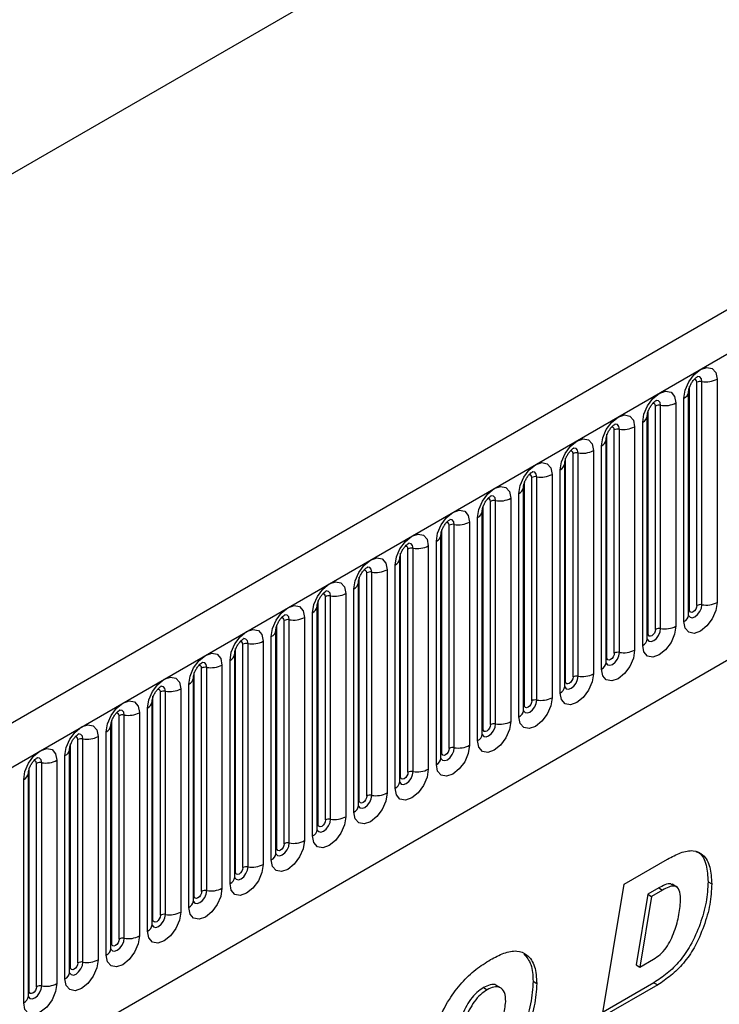
# Model space of a CAD drawing. Units: millimetres. Extents: x 0 to 420, y 0 to 297.
# Drawn here: x 109 to 115, y 51 to 60 of the extents above; entities that cross this region are included whole.
import ezdxf

# ---------------------------------------------------------------- set-up
doc = ezdxf.new("R2010")
doc.units = ezdxf.units.MM

msp = doc.modelspace()

# ---------------------------------------------------------------- linework, layer by layer
at = {"color": 7, "linetype": 'Continuous', "lineweight": 25}
for p, q in [((157.1033, 81.346), (86.534, 40.6072)), ((86.7905, 40.3364), (157.3598, 81.0752)), ((72.0473, 37.4668), (142.0509, 77.879)), ((88.9272, 38.6569), (155.223, 76.9287)), ((115.3652, 56.6485), (115.3652, 54.5255)), ((115.1013, 54.4548), (115.1013, 56.5778)), ((115.172, 54.4956), (115.172, 56.6186)), ((115.2203, 54.5031), (115.2203, 56.6261)), ((115.0495, 54.3433), (115.0495, 56.4663)), ((115.0935, 56.5275), (115.0934, 56.525)), ((115.0935, 54.4045), (115.0935, 56.5275)), ((114.7796, 54.2691), (114.7796, 56.3921)), ((114.8279, 54.2765), (114.8279, 56.3995)), ((114.9727, 56.4219), (114.9727, 54.2989)), ((114.701, 54.1779), (114.701, 56.301)), ((114.701, 56.301), (114.701, 56.2984)), ((114.7088, 54.2282), (114.7088, 56.3512)), ((114.5803, 56.1954), (114.5803, 54.0724)), ((114.6571, 54.1167), (114.6571, 56.2397)), ((114.3164, 54.0017), (114.3164, 56.1247)), ((114.3871, 54.0425), (114.3871, 56.1655)), ((114.4354, 54.05), (114.4354, 56.173)), ((114.2646, 53.8902), (114.2646, 56.0132)), ((114.3086, 56.0744), (114.3085, 56.0719)), ((114.3086, 53.9514), (114.3086, 56.0744)), ((113.924, 53.7751), (113.924, 55.8981)), ((113.9947, 53.816), (113.9947, 55.939)), ((114.043, 53.8234), (114.043, 55.9464)), ((114.1879, 55.9688), (114.1879, 53.8458)), ((113.9161, 53.7248), (113.9161, 55.8478)), ((113.9161, 55.8478), (113.9161, 55.8453)), ((113.6022, 53.5894), (113.6022, 55.7124)), ((113.6505, 53.5969), (113.6505, 55.7199)), ((113.7954, 55.7423), (113.7954, 53.6193)), ((113.8722, 53.6636), (113.8722, 55.7866)), ((113.5237, 55.6213), (113.5236, 55.6188)), ((113.5237, 53.4983), (113.5237, 55.6213)), ((113.5315, 53.5486), (113.5315, 55.6716)), ((113.4798, 53.4371), (113.4798, 55.5601)), ((113.1391, 53.322), (113.1391, 55.445)), ((113.2098, 53.3628), (113.2098, 55.4859)), ((113.2581, 53.3703), (113.2581, 55.4933)), ((113.403, 55.5157), (113.403, 53.3927)), ((113.1312, 53.2717), (113.1312, 55.3947)), ((113.1312, 55.3947), (113.1312, 55.3922)), ((112.8173, 53.1363), (112.8173, 55.2593)), ((112.8656, 53.1438), (112.8656, 55.2668)), ((113.0105, 55.2892), (113.0105, 53.1662)), ((113.0873, 53.2105), (113.0873, 55.3335)), ((112.7388, 55.1682), (112.7387, 55.1656)), ((112.7388, 53.0452), (112.7388, 55.1682)), ((112.7466, 53.0955), (112.7466, 55.2185)), ((112.6181, 55.0626), (112.6181, 52.9396)), ((112.6949, 52.9839), (112.6949, 55.107)), ((112.3542, 52.8689), (112.3542, 54.9919)), ((112.4249, 52.9097), (112.4249, 55.0327)), ((112.4732, 52.9172), (112.4732, 55.0402)), ((112.3024, 52.7574), (112.3024, 54.8804)), ((112.3464, 54.9416), (112.3463, 54.9391)), ((112.3464, 52.8186), (112.3464, 54.9416)), ((112.0324, 52.6832), (112.0324, 54.8062)), ((112.0807, 52.6907), (112.0807, 54.8137)), ((112.2256, 54.8361), (112.2256, 52.7131)), ((111.9539, 54.7151), (111.9538, 54.7125)), ((111.9539, 52.5921), (111.9539, 54.7151)), ((111.9617, 52.6424), (111.9617, 54.7654)), ((111.6883, 52.4641), (111.6883, 54.5871)), ((111.8332, 54.6095), (111.8332, 52.4865)), ((111.91, 52.5308), (111.91, 54.6538)), ((111.5693, 52.4158), (111.5693, 54.5388)), ((111.64, 52.4566), (111.64, 54.5796)), ((111.5175, 52.3043), (111.5175, 54.4273)), ((111.5615, 54.4885), (111.5614, 54.486)), ((111.5615, 52.3655), (111.5615, 54.4885)), ((111.1769, 52.1893), (111.1769, 54.3123)), ((111.2476, 52.2301), (111.2476, 54.3531)), ((111.2959, 52.2376), (111.2959, 54.3606)), ((111.4407, 54.383), (111.4407, 52.26)), ((111.169, 52.139), (111.169, 54.262)), ((111.169, 54.262), (111.169, 54.2594)), ((110.8551, 52.0035), (110.8551, 54.1265)), ((110.9034, 52.011), (110.9034, 54.134)), ((111.0483, 54.1564), (111.0483, 52.0334)), ((111.1251, 52.0777), (111.1251, 54.2007)), ((110.7766, 54.0354), (110.7765, 54.0329)), ((110.7766, 51.9124), (110.7766, 54.0354)), ((110.7844, 51.9627), (110.7844, 54.0857)), ((110.7326, 51.8512), (110.7326, 53.9742)), ((110.392, 51.7362), (110.392, 53.8592)), ((110.4627, 51.777), (110.4627, 53.9)), ((110.511, 51.7844), (110.511, 53.9075)), ((110.6559, 53.9299), (110.6559, 51.8069)), ((110.3402, 51.6246), (110.3402, 53.7476)), ((110.3841, 51.6859), (110.3841, 53.8089)), ((110.3841, 53.8089), (110.3841, 53.8063)), ((110.0702, 51.5504), (110.0702, 53.6734)), ((110.1185, 51.5579), (110.1185, 53.6809)), ((110.2634, 53.7033), (110.2634, 51.5803)), ((109.9917, 53.5823), (109.9916, 53.5798)), ((109.9917, 51.4593), (109.9917, 53.5823)), ((109.9995, 51.5096), (109.9995, 53.6326)), ((109.871, 53.4768), (109.871, 51.3538)), ((109.9478, 51.3981), (109.9478, 53.5211)), ((109.6071, 51.283), (109.6071, 53.4061)), ((109.6778, 51.3239), (109.6778, 53.4469)), ((109.7261, 51.3313), (109.7261, 53.4543)), ((109.5553, 51.1715), (109.5553, 53.2945)), ((109.5992, 51.2328), (109.5992, 53.3558)), ((109.5992, 53.3558), (109.5992, 53.3532)), ((109.2853, 51.0973), (109.2853, 53.2203)), ((109.3336, 51.1048), (109.3336, 53.2278)), ((109.4785, 53.2502), (109.4785, 51.1272)), ((109.2068, 53.1292), (109.2067, 53.1267)), ((109.2068, 51.0062), (109.2068, 53.1292)), ((109.2146, 51.0565), (109.2146, 53.1795)), ((108.9412, 50.8782), (108.9412, 53.0012)), ((109.0861, 53.0236), (109.0861, 50.9006)), ((109.1629, 50.945), (109.1629, 53.068)), ((108.8144, 52.9027), (108.8143, 52.9001)), ((108.8144, 50.7796), (108.8144, 52.9027)), ((108.8222, 50.8299), (108.8222, 52.9529)), ((108.8929, 50.8708), (108.8929, 52.9938)), ((108.7704, 50.7184), (108.7704, 52.8414)), ((114.4806, 51.8466), (114.8928, 52.0845)), ((114.2725, 50.5833), (114.4806, 51.8466)), ((114.8098, 51.8102), (114.7064, 51.7505)), ((114.8452, 51.7898), (114.7417, 51.7301)), ((114.8098, 51.8102), (114.8452, 51.7898)), ((114.9812, 51.8189), (114.937, 51.8444)), ((115.2785, 51.8692), (115.3138, 51.8488)), ((114.7064, 51.7505), (114.5955, 51.0778)), ((114.7417, 51.7301), (114.6308, 51.0574)), ((114.7064, 51.7505), (114.7417, 51.7301)), ((114.6308, 51.0574), (114.7614, 51.1328)), ((114.5955, 51.0778), (114.6308, 51.0574)), ((113.1426, 50.8626), (113.1779, 50.8422)), ((113.3115, 50.8572), (113.2673, 50.8827)), ((113.6149, 50.9221), (113.6502, 50.9016)), ((114.8, 50.8878), (114.2725, 50.5833)), ((114.7646, 50.9082), (114.2799, 50.6284)), ((114.7646, 50.9082), (114.8, 50.8878))]:
    msp.add_line(p, q, dxfattribs=at)
at = {"color": 7, "linetype": 'Continuous', "lineweight": 25, "flags": 128}
for points in [[(115.0495, 56.4663), (115.0615, 56.543), (115.0958, 56.6218), (115.147, 56.6909), (115.2074, 56.7396), (115.2678, 56.7606), (115.319, 56.7507), (115.3532, 56.7113), (115.3652, 56.6485)], [(114.6571, 56.2397), (114.6691, 56.3164), (114.7033, 56.3953), (114.7545, 56.4644), (114.8149, 56.5131), (114.8753, 56.5341), (114.9265, 56.5241), (114.9607, 56.4848), (114.9727, 56.4219)], [(114.2646, 56.0132), (114.2767, 56.0899), (114.3109, 56.1687), (114.3621, 56.2378), (114.4225, 56.2865), (114.4829, 56.3075), (114.5341, 56.2976), (114.5683, 56.2582), (114.5803, 56.1954)], [(113.8722, 55.7866), (113.8842, 55.8633), (113.9184, 55.9422), (113.9696, 56.0112), (114.03, 56.06), (114.0904, 56.081), (114.1416, 56.071), (114.1758, 56.0317), (114.1879, 55.9688)], [(113.4798, 55.5601), (113.4918, 55.6367), (113.526, 55.7156), (113.5772, 55.7847), (113.6376, 55.8334), (113.698, 55.8544), (113.7492, 55.8445), (113.7834, 55.8051), (113.7954, 55.7423)], [(113.0873, 55.3335), (113.0993, 55.4102), (113.1335, 55.4891), (113.1847, 55.5581), (113.2451, 55.6069), (113.3055, 55.6279), (113.3567, 55.6179), (113.391, 55.5785), (113.403, 55.5157)], [(112.6949, 55.107), (112.7069, 55.1836), (112.7411, 55.2625), (112.7923, 55.3316), (112.8527, 55.3803), (112.9131, 55.4013), (112.9643, 55.3914), (112.9985, 55.352), (113.0105, 55.2892)], [(112.3024, 54.8804), (112.3144, 54.9571), (112.3486, 55.036), (112.3999, 55.105), (112.4602, 55.1538), (112.5206, 55.1748), (112.5719, 55.1648), (112.6061, 55.1254), (112.6181, 55.0626)], [(111.91, 54.6538), (111.922, 54.7305), (111.9562, 54.8094), (112.0074, 54.8785), (112.0678, 54.9272), (112.1282, 54.9482), (112.1794, 54.9383), (112.2136, 54.8989), (112.2256, 54.8361)], [(111.5175, 54.4273), (111.5295, 54.504), (111.5638, 54.5829), (111.615, 54.6519), (111.6754, 54.7007), (111.7358, 54.7217), (111.787, 54.7117), (111.8212, 54.6723), (111.8332, 54.6095)], [(111.1251, 54.2007), (111.1371, 54.2774), (111.1713, 54.3563), (111.2225, 54.4254), (111.2829, 54.4741), (111.3433, 54.4951), (111.3945, 54.4852), (111.4287, 54.4458), (111.4407, 54.383)], [(115.3652, 54.5255), (115.3532, 54.4488), (115.319, 54.3699), (115.2678, 54.3009), (115.2074, 54.2521), (115.147, 54.2311), (115.0958, 54.2411), (115.0615, 54.2805), (115.0495, 54.3433)], [(115.172, 54.4956), (115.1693, 54.4784), (115.1616, 54.4608), (115.1502, 54.4453), (115.1366, 54.4344), (115.1231, 54.4297), (115.1116, 54.4319), (115.104, 54.4407), (115.1013, 54.4548)], [(110.7326, 53.9742), (110.7447, 54.0509), (110.7789, 54.1298), (110.8301, 54.1988), (110.8905, 54.2476), (110.9509, 54.2686), (111.0021, 54.2586), (111.0363, 54.2192), (111.0483, 54.1564)], [(114.9727, 54.2989), (114.9607, 54.2223), (114.9265, 54.1434), (114.8753, 54.0743), (114.8149, 54.0256), (114.7545, 54.0046), (114.7033, 54.0145), (114.6691, 54.0539), (114.6571, 54.1167)], [(114.7796, 54.2691), (114.7769, 54.2519), (114.7692, 54.2342), (114.7577, 54.2187), (114.7442, 54.2078), (114.7307, 54.2031), (114.7192, 54.2053), (114.7115, 54.2142), (114.7088, 54.2282)], [(110.3402, 53.7476), (110.3522, 53.8243), (110.3864, 53.9032), (110.4376, 53.9723), (110.498, 54.021), (110.5584, 54.042), (110.6096, 54.0321), (110.6438, 53.9927), (110.6559, 53.9299)], [(114.5803, 54.0724), (114.5683, 53.9957), (114.5341, 53.9168), (114.4829, 53.8478), (114.4225, 53.799), (114.3621, 53.778), (114.3109, 53.788), (114.2767, 53.8274), (114.2646, 53.8902)], [(114.3871, 54.0425), (114.3844, 54.0253), (114.3768, 54.0077), (114.3653, 53.9922), (114.3518, 53.9813), (114.3382, 53.9766), (114.3268, 53.9788), (114.3191, 53.9876), (114.3164, 54.0017)], [(114.1879, 53.8458), (114.1758, 53.7692), (114.1416, 53.6903), (114.0904, 53.6212), (114.03, 53.5725), (113.9696, 53.5515), (113.9184, 53.5614), (113.8842, 53.6008), (113.8722, 53.6636)], [(109.9478, 53.5211), (109.9598, 53.5978), (109.994, 53.6766), (110.0452, 53.7457), (110.1056, 53.7945), (110.166, 53.8154), (110.2172, 53.8055), (110.2514, 53.7661), (110.2634, 53.7033)], [(113.9947, 53.816), (113.992, 53.7988), (113.9843, 53.7811), (113.9728, 53.7656), (113.9593, 53.7547), (113.9458, 53.75), (113.9343, 53.7522), (113.9267, 53.7611), (113.924, 53.7751)], [(109.5553, 53.2945), (109.5673, 53.3712), (109.6015, 53.4501), (109.6527, 53.5192), (109.7131, 53.5679), (109.7735, 53.5889), (109.8247, 53.5789), (109.859, 53.5396), (109.871, 53.4768)], [(113.7954, 53.6193), (113.7834, 53.5426), (113.7492, 53.4637), (113.698, 53.3947), (113.6376, 53.3459), (113.5772, 53.3249), (113.526, 53.3349), (113.4918, 53.3742), (113.4798, 53.4371)], [(113.6022, 53.5894), (113.5995, 53.5722), (113.5919, 53.5546), (113.5804, 53.5391), (113.5669, 53.5282), (113.5533, 53.5235), (113.5419, 53.5257), (113.5342, 53.5345), (113.5315, 53.5486)], [(113.403, 53.3927), (113.391, 53.316), (113.3567, 53.2372), (113.3055, 53.1681), (113.2451, 53.1194), (113.1847, 53.0984), (113.1335, 53.1083), (113.0993, 53.1477), (113.0873, 53.2105)], [(109.1629, 53.068), (109.1749, 53.1447), (109.2091, 53.2235), (109.2603, 53.2926), (109.3207, 53.3413), (109.3811, 53.3623), (109.4323, 53.3524), (109.4665, 53.313), (109.4785, 53.2502)], [(113.2098, 53.3628), (113.2071, 53.3457), (113.1994, 53.328), (113.188, 53.3125), (113.1744, 53.3016), (113.1609, 53.2969), (113.1494, 53.2991), (113.1418, 53.308), (113.1391, 53.322)], [(108.7704, 52.8414), (108.7824, 52.9181), (108.8166, 52.997), (108.8679, 53.0661), (108.9283, 53.1148), (108.9886, 53.1358), (109.0399, 53.1258), (109.0741, 53.0865), (109.0861, 53.0236)], [(113.0105, 53.1662), (112.9985, 53.0895), (112.9643, 53.0106), (112.9131, 52.9415), (112.8527, 52.8928), (112.7923, 52.8718), (112.7411, 52.8818), (112.7069, 52.9211), (112.6949, 52.9839)], [(112.8173, 53.1363), (112.8146, 53.1191), (112.807, 53.1014), (112.7955, 53.086), (112.782, 53.0751), (112.7685, 53.0704), (112.757, 53.0726), (112.7493, 53.0814), (112.7466, 53.0955)], [(112.6181, 52.9396), (112.6061, 52.8629), (112.5719, 52.7841), (112.5206, 52.715), (112.4602, 52.6663), (112.3999, 52.6453), (112.3486, 52.6552), (112.3144, 52.6946), (112.3024, 52.7574)], [(112.4249, 52.9097), (112.4222, 52.8926), (112.4145, 52.8749), (112.4031, 52.8594), (112.3895, 52.8485), (112.376, 52.8438), (112.3645, 52.846), (112.3569, 52.8548), (112.3542, 52.8689)], [(112.2256, 52.7131), (112.2136, 52.6364), (112.1794, 52.5575), (112.1282, 52.4884), (112.0678, 52.4397), (112.0074, 52.4187), (111.9562, 52.4287), (111.922, 52.468), (111.91, 52.5308)], [(112.0324, 52.6832), (112.0298, 52.666), (112.0221, 52.6483), (112.0106, 52.6329), (111.9971, 52.6219), (111.9836, 52.6172), (111.9721, 52.6195), (111.9644, 52.6283), (111.9617, 52.6424)], [(111.8332, 52.4865), (111.8212, 52.4098), (111.787, 52.331), (111.7358, 52.2619), (111.6754, 52.2131), (111.615, 52.1922), (111.5638, 52.2021), (111.5295, 52.2415), (111.5175, 52.3043)], [(111.64, 52.4566), (111.6373, 52.4395), (111.6297, 52.4218), (111.6182, 52.4063), (111.6047, 52.3954), (111.5911, 52.3907), (111.5797, 52.3929), (111.572, 52.4017), (111.5693, 52.4158)], [(111.4407, 52.26), (111.4287, 52.1833), (111.3945, 52.1044), (111.3433, 52.0353), (111.2829, 51.9866), (111.2225, 51.9656), (111.1713, 51.9755), (111.1371, 52.0149), (111.1251, 52.0777)], [(111.2476, 52.2301), (111.2449, 52.2129), (111.2372, 52.1952), (111.2257, 52.1798), (111.2122, 52.1688), (111.1987, 52.1641), (111.1872, 52.1664), (111.1795, 52.1752), (111.1769, 52.1893)], [(111.0483, 52.0334), (111.0363, 51.9567), (111.0021, 51.8778), (110.9509, 51.8088), (110.8905, 51.76), (110.8301, 51.739), (110.7789, 51.749), (110.7447, 51.7884), (110.7326, 51.8512)], [(110.8551, 52.0035), (110.8524, 51.9863), (110.8448, 51.9687), (110.8333, 51.9532), (110.8198, 51.9423), (110.8062, 51.9376), (110.7948, 51.9398), (110.7871, 51.9486), (110.7844, 51.9627)], [(110.6559, 51.8069), (110.6438, 51.7302), (110.6096, 51.6513), (110.5584, 51.5822), (110.498, 51.5335), (110.4376, 51.5125), (110.3864, 51.5224), (110.3522, 51.5618), (110.3402, 51.6246)], [(110.4627, 51.777), (110.46, 51.7598), (110.4523, 51.7421), (110.4408, 51.7267), (110.4273, 51.7157), (110.4138, 51.711), (110.4023, 51.7133), (110.3947, 51.7221), (110.392, 51.7362)], [(110.2634, 51.5803), (110.2514, 51.5036), (110.2172, 51.4247), (110.166, 51.3557), (110.1056, 51.3069), (110.0452, 51.2859), (109.994, 51.2959), (109.9598, 51.3353), (109.9478, 51.3981)], [(110.0702, 51.5504), (110.0675, 51.5332), (110.0599, 51.5156), (110.0484, 51.5001), (110.0349, 51.4892), (110.0213, 51.4845), (110.0099, 51.4867), (110.0022, 51.4955), (109.9995, 51.5096)], [(109.871, 51.3538), (109.859, 51.2771), (109.8247, 51.1982), (109.7735, 51.1291), (109.7131, 51.0804), (109.6527, 51.0594), (109.6015, 51.0693), (109.5673, 51.1087), (109.5553, 51.1715)], [(109.6778, 51.3239), (109.6751, 51.3067), (109.6674, 51.289), (109.656, 51.2735), (109.6424, 51.2626), (109.6289, 51.2579), (109.6174, 51.2602), (109.6098, 51.269), (109.6071, 51.283)], [(109.4785, 51.1272), (109.4665, 51.0505), (109.4323, 50.9716), (109.3811, 50.9026), (109.3207, 50.8538), (109.2603, 50.8328), (109.2091, 50.8428), (109.1749, 50.8822), (109.1629, 50.945)], [(109.2853, 51.0973), (109.2826, 51.0801), (109.275, 51.0625), (109.2635, 51.047), (109.25, 51.0361), (109.2365, 51.0314), (109.225, 51.0336), (109.2173, 51.0424), (109.2146, 51.0565)], [(109.0861, 50.9006), (109.0741, 50.824), (109.0399, 50.7451), (108.9886, 50.676), (108.9283, 50.6273), (108.8679, 50.6063), (108.8166, 50.6162), (108.7824, 50.6556), (108.7704, 50.7184)], [(108.8929, 50.8708), (108.8902, 50.8536), (108.8825, 50.8359), (108.8711, 50.8204), (108.8575, 50.8095), (108.844, 50.8048), (108.8325, 50.807), (108.8249, 50.8159), (108.8222, 50.8299)]]:
    msp.add_lwpolyline(points, dxfattribs=at)
at = {"color": 8, "linetype": 'Continuous', "lineweight": 25, "flags": 128}
for points in [[(115.2203, 56.6261), (115.2153, 56.6523), (115.201, 56.6688), (115.1796, 56.673), (115.1771, 56.6726)], [(115.172, 56.6186), (115.1693, 56.6327), (115.1616, 56.6415), (115.1502, 56.6437), (115.1437, 56.6423)], [(114.7796, 56.3921), (114.7769, 56.4061), (114.7692, 56.415), (114.7577, 56.4172), (114.7512, 56.4157)], [(114.8279, 56.3995), (114.8228, 56.4258), (114.8085, 56.4423), (114.7871, 56.4464), (114.7846, 56.4461)], [(114.3871, 56.1655), (114.3844, 56.1796), (114.3768, 56.1884), (114.3653, 56.1906), (114.3588, 56.1892)], [(114.4354, 56.173), (114.4304, 56.1992), (114.4161, 56.2157), (114.3947, 56.2199), (114.3922, 56.2195)], [(114.043, 55.9464), (114.0379, 55.9727), (114.0236, 55.9891), (114.0022, 55.9933), (113.9997, 55.993)], [(113.9947, 55.939), (113.992, 55.953), (113.9843, 55.9619), (113.9728, 55.9641), (113.9663, 55.9626)], [(113.6022, 55.7124), (113.5995, 55.7265), (113.5919, 55.7353), (113.5804, 55.7375), (113.5739, 55.7361)], [(113.6505, 55.7199), (113.6455, 55.7461), (113.6312, 55.7626), (113.6098, 55.7668), (113.6073, 55.7664)], [(113.2581, 55.4933), (113.2531, 55.5196), (113.2388, 55.536), (113.2174, 55.5402), (113.2148, 55.5399)], [(113.2098, 55.4859), (113.2071, 55.4999), (113.1994, 55.5087), (113.188, 55.511), (113.1814, 55.5095)], [(112.8173, 55.2593), (112.8146, 55.2734), (112.807, 55.2822), (112.7955, 55.2844), (112.789, 55.283)], [(112.8656, 55.2668), (112.8606, 55.293), (112.8463, 55.3095), (112.8249, 55.3136), (112.8224, 55.3133)], [(112.4249, 55.0327), (112.4222, 55.0468), (112.4145, 55.0556), (112.4031, 55.0579), (112.3966, 55.0564)], [(112.4732, 55.0402), (112.4682, 55.0665), (112.4539, 55.0829), (112.4325, 55.0871), (112.4299, 55.0868)], [(112.0324, 54.8062), (112.0298, 54.8203), (112.0221, 54.8291), (112.0106, 54.8313), (112.0041, 54.8298)], [(112.0807, 54.8137), (112.0757, 54.8399), (112.0614, 54.8564), (112.04, 54.8605), (112.0375, 54.8602)], [(111.64, 54.5796), (111.6373, 54.5937), (111.6297, 54.6025), (111.6182, 54.6048), (111.6117, 54.6033)], [(111.6883, 54.5871), (111.6833, 54.6134), (111.669, 54.6298), (111.6476, 54.634), (111.6451, 54.6337)], [(115.0927, 54.4022), (115.0934, 54.4007), (115.1077, 54.3842), (115.1291, 54.38), (115.1543, 54.3888), (115.1796, 54.4092), (115.201, 54.4381), (115.2153, 54.471), (115.2203, 54.5031)], [(111.2959, 54.3606), (111.2908, 54.3868), (111.2765, 54.4033), (111.2551, 54.4074), (111.2526, 54.4071)], [(115.1013, 54.4548), (115.097, 54.452), (115.0935, 54.4489)], [(111.2476, 54.3531), (111.2449, 54.3672), (111.2372, 54.376), (111.2257, 54.3782), (111.2192, 54.3767)], [(114.7002, 54.1757), (114.7009, 54.1741), (114.7152, 54.1576), (114.7366, 54.1535), (114.7619, 54.1623), (114.7871, 54.1826), (114.8085, 54.2115), (114.8228, 54.2445), (114.8279, 54.2765)], [(114.7088, 54.2282), (114.7045, 54.2254), (114.701, 54.2224)], [(110.8551, 54.1265), (110.8524, 54.1406), (110.8448, 54.1494), (110.8333, 54.1517), (110.8268, 54.1502)], [(110.9034, 54.134), (110.8984, 54.1603), (110.8841, 54.1767), (110.8627, 54.1809), (110.8602, 54.1806)], [(114.3078, 53.9491), (114.3085, 53.9475), (114.3228, 53.9311), (114.3442, 53.9269), (114.3694, 53.9357), (114.3947, 53.9561), (114.4161, 53.985), (114.4304, 54.0179), (114.4354, 54.05)], [(110.511, 53.9075), (110.5059, 53.9337), (110.4916, 53.9502), (110.4702, 53.9543), (110.4677, 53.954)], [(114.3164, 54.0017), (114.3121, 53.9988), (114.3086, 53.9958)], [(110.4627, 53.9), (110.46, 53.9141), (110.4523, 53.9229), (110.4408, 53.9251), (110.4343, 53.9236)], [(113.9154, 53.7226), (113.916, 53.721), (113.9303, 53.7045), (113.9517, 53.7004), (113.977, 53.7092), (114.0022, 53.7295), (114.0236, 53.7584), (114.0379, 53.7914), (114.043, 53.8234)], [(113.924, 53.7751), (113.9196, 53.7723), (113.9161, 53.7693)], [(110.0702, 53.6734), (110.0675, 53.6875), (110.0599, 53.6963), (110.0484, 53.6985), (110.0419, 53.6971)], [(110.1185, 53.6809), (110.1135, 53.7072), (110.0992, 53.7236), (110.0778, 53.7278), (110.0753, 53.7275)], [(113.5229, 53.496), (113.5236, 53.4944), (113.5379, 53.478), (113.5593, 53.4738), (113.5845, 53.4826), (113.6098, 53.503), (113.6312, 53.5318), (113.6455, 53.5648), (113.6505, 53.5969)], [(109.6778, 53.4469), (109.6751, 53.4609), (109.6674, 53.4698), (109.656, 53.472), (109.6494, 53.4705)], [(109.7261, 53.4543), (109.7211, 53.4806), (109.7068, 53.4971), (109.6854, 53.5012), (109.6828, 53.5009)], [(113.5315, 53.5486), (113.5272, 53.5457), (113.5237, 53.5427)], [(113.1305, 53.2695), (113.1312, 53.2679), (113.1455, 53.2514), (113.1669, 53.2473), (113.1921, 53.256), (113.2174, 53.2764), (113.2388, 53.3053), (113.2531, 53.3383), (113.2581, 53.3703)], [(113.1391, 53.322), (113.1348, 53.3192), (113.1312, 53.3162)], [(109.2853, 53.2203), (109.2826, 53.2344), (109.275, 53.2432), (109.2635, 53.2454), (109.257, 53.244)], [(109.3336, 53.2278), (109.3286, 53.254), (109.3143, 53.2705), (109.2929, 53.2747), (109.2904, 53.2743)], [(112.738, 53.0429), (112.7387, 53.0413), (112.753, 53.0249), (112.7744, 53.0207), (112.7997, 53.0295), (112.8249, 53.0499), (112.8463, 53.0787), (112.8606, 53.1117), (112.8656, 53.1438)], [(112.7466, 53.0955), (112.7423, 53.0926), (112.7388, 53.0896)], [(108.8929, 52.9938), (108.8902, 53.0078), (108.8825, 53.0167), (108.8711, 53.0189), (108.8646, 53.0174)], [(108.9412, 53.0012), (108.9362, 53.0275), (108.9219, 53.044), (108.9005, 53.0481), (108.8979, 53.0478)], [(112.3456, 52.8164), (112.3463, 52.8148), (112.3606, 52.7983), (112.382, 52.7942), (112.4072, 52.8029), (112.4325, 52.8233), (112.4539, 52.8522), (112.4682, 52.8852), (112.4732, 52.9172)], [(112.3542, 52.8689), (112.3499, 52.8661), (112.3464, 52.8631)], [(111.9617, 52.6424), (111.9574, 52.6395), (111.9539, 52.6365)], [(111.9541, 52.5876), (111.9681, 52.5718), (111.9895, 52.5676), (112.0148, 52.5764), (112.04, 52.5968), (112.0614, 52.6256), (112.0757, 52.6586), (112.0807, 52.6907)], [(111.5617, 52.361), (111.5757, 52.3452), (111.5971, 52.3411), (111.6223, 52.3498), (111.6476, 52.3702), (111.669, 52.3991), (111.6833, 52.4321), (111.6883, 52.4641)], [(111.5693, 52.4158), (111.565, 52.413), (111.5615, 52.41)], [(111.1683, 52.1367), (111.1689, 52.1351), (111.1832, 52.1187), (111.2046, 52.1145), (111.2299, 52.1233), (111.2551, 52.1437), (111.2765, 52.1725), (111.2908, 52.2055), (111.2959, 52.2376)], [(111.1769, 52.1893), (111.1725, 52.1864), (111.169, 52.1834)], [(110.7758, 51.9102), (110.7765, 51.9086), (110.7908, 51.8921), (110.8122, 51.888), (110.8374, 51.8967), (110.8627, 51.9171), (110.8841, 51.946), (110.8984, 51.9789), (110.9034, 52.011)], [(110.7844, 51.9627), (110.7801, 51.9599), (110.7766, 51.9568)], [(110.3834, 51.6836), (110.384, 51.682), (110.3983, 51.6656), (110.4197, 51.6614), (110.445, 51.6702), (110.4702, 51.6905), (110.4916, 51.7194), (110.5059, 51.7524), (110.511, 51.7844)], [(110.392, 51.7362), (110.3876, 51.7333), (110.3841, 51.7303)], [(109.9909, 51.457), (109.9916, 51.4555), (110.0059, 51.439), (110.0273, 51.4348), (110.0526, 51.4436), (110.0778, 51.464), (110.0992, 51.4929), (110.1135, 51.5258), (110.1185, 51.5579)], [(109.9995, 51.5096), (109.9952, 51.5068), (109.9917, 51.5037)], [(109.5985, 51.2305), (109.5992, 51.2289), (109.6135, 51.2125), (109.6349, 51.2083), (109.6601, 51.2171), (109.6854, 51.2374), (109.7068, 51.2663), (109.7211, 51.2993), (109.7261, 51.3313)], [(109.6071, 51.283), (109.6028, 51.2802), (109.5992, 51.2772)], [(109.206, 51.0039), (109.2067, 51.0024), (109.221, 50.9859), (109.2424, 50.9817), (109.2677, 50.9905), (109.2929, 51.0109), (109.3143, 51.0398), (109.3286, 51.0727), (109.3336, 51.1048)], [(109.2146, 51.0565), (109.2103, 51.0537), (109.2068, 51.0506)], [(108.8136, 50.7774), (108.8143, 50.7758), (108.8286, 50.7593), (108.85, 50.7552), (108.8752, 50.764), (108.9005, 50.7843), (108.9219, 50.8132), (108.9362, 50.8462), (108.9412, 50.8782)], [(108.8222, 50.8299), (108.8179, 50.8271), (108.8144, 50.8241)]]:
    msp.add_lwpolyline(points, dxfattribs=at)
at = {"color": 7, "linetype": 'Continuous', "lineweight": 25}
for centre, radius, start, end in [((115.2594, 56.853), 0.2303, 260.2289, 297.35717), ((115.2073, 56.5505), 0.0768, 80.2289, 117.35717), ((114.8148, 56.3239), 0.0768, 80.2289, 117.35717), ((114.8669, 56.6265), 0.2303, 260.2289, 297.35717), ((114.4745, 56.3999), 0.2303, 260.2289, 297.35717), ((114.4224, 56.0973), 0.0768, 80.2289, 117.35717), ((114.0299, 55.8708), 0.0768, 80.2289, 117.35717), ((114.082, 56.1733), 0.2303, 260.2289, 297.35717), ((113.6375, 55.6442), 0.0768, 80.2289, 117.35717), ((113.6896, 55.9468), 0.2303, 260.2289, 297.35717), ((113.2451, 55.4177), 0.0768, 80.2289, 117.35717), ((113.2972, 55.7202), 0.2303, 260.2289, 297.35717), ((112.8526, 55.1911), 0.0768, 80.2289, 117.35717), ((112.9047, 55.4937), 0.2303, 260.2289, 297.35717), ((112.5123, 55.2671), 0.2303, 260.2289, 297.35717), ((112.4602, 54.9646), 0.0768, 80.2289, 117.35717), ((112.0677, 54.738), 0.0768, 80.2289, 117.35717), ((112.1198, 55.0406), 0.2303, 260.2289, 297.35717), ((111.6753, 54.5115), 0.0768, 80.2289, 117.35717), ((111.7274, 54.814), 0.2303, 260.2289, 297.35717), ((115.2073, 54.4274), 0.0768, 80.2289, 117.35717), ((115.2594, 54.73), 0.2303, 260.2289, 297.35717), ((111.2828, 54.2849), 0.0768, 80.2289, 117.35717), ((111.3349, 54.5875), 0.2303, 260.2289, 297.35717), ((114.8148, 54.2009), 0.0768, 80.2289, 117.35717), ((114.8669, 54.5034), 0.2303, 260.2289, 297.35717), ((110.8904, 54.0584), 0.0768, 80.2289, 117.35717), ((110.9425, 54.3609), 0.2303, 260.2289, 297.35717), ((114.4224, 53.9743), 0.0768, 80.2289, 117.35717), ((114.4745, 54.2769), 0.2303, 260.2289, 297.35717), ((110.4979, 53.8318), 0.0768, 80.2289, 117.35717), ((110.55, 54.1344), 0.2303, 260.2289, 297.35717), ((114.082, 54.0503), 0.2303, 260.2289, 297.35717), ((114.0299, 53.7478), 0.0768, 80.2289, 117.35717), ((110.1055, 53.6053), 0.0768, 80.2289, 117.35717), ((110.1576, 53.9078), 0.2303, 260.2289, 297.35717), ((113.6375, 53.5212), 0.0768, 80.2289, 117.35717), ((113.6896, 53.8238), 0.2303, 260.2289, 297.35717), ((109.7652, 53.6813), 0.2303, 260.2289, 297.35717), ((109.7131, 53.3787), 0.0768, 80.2289, 117.35717), ((113.2451, 53.2947), 0.0768, 80.2289, 117.35717), ((113.2972, 53.5972), 0.2303, 260.2289, 297.35717), ((109.3206, 53.1522), 0.0768, 80.2289, 117.35717), ((109.3727, 53.4547), 0.2303, 260.2289, 297.35717), ((112.8526, 53.0681), 0.0768, 80.2289, 117.35717), ((112.9047, 53.3707), 0.2303, 260.2289, 297.35717), ((108.9282, 52.9256), 0.0768, 80.2289, 117.35717), ((108.9803, 53.2282), 0.2303, 260.2289, 297.35717), ((112.4602, 52.8416), 0.0768, 80.2289, 117.35717), ((112.5123, 53.1441), 0.2303, 260.2289, 297.35717), ((112.0677, 52.615), 0.0768, 80.2289, 117.35717), ((112.1198, 52.9176), 0.2303, 260.2289, 297.35717), ((111.6753, 52.3885), 0.0768, 80.2289, 117.35717), ((111.7274, 52.691), 0.2303, 260.2289, 297.35717), ((111.3349, 52.4645), 0.2303, 260.2289, 297.35717), ((111.2828, 52.1619), 0.0768, 80.2289, 117.35717), ((110.8904, 51.9354), 0.0768, 80.2289, 117.35717), ((110.9425, 52.2379), 0.2303, 260.2289, 297.35717), ((110.4979, 51.7088), 0.0768, 80.2289, 117.35717), ((110.55, 52.0114), 0.2303, 260.2289, 297.35717), ((110.1055, 51.4823), 0.0768, 80.2289, 117.35717), ((110.1576, 51.7848), 0.2303, 260.2289, 297.35717), ((109.7131, 51.2557), 0.0768, 80.2289, 117.35717), ((109.7652, 51.5583), 0.2303, 260.2289, 297.35717), ((109.3727, 51.3317), 0.2303, 260.2289, 297.35717), ((109.3206, 51.0291), 0.0768, 80.2289, 117.35717), ((108.9282, 50.8026), 0.0768, 80.2289, 117.35717), ((108.9803, 51.1051), 0.2303, 260.2289, 297.35717)]:
    msp.add_arc(centre, radius, start, end, dxfattribs=at)
at = {"color": 8, "linetype": 'Continuous', "lineweight": 25}
for centre, radius, start, end in [((115.0174, 56.536), 0.0768, 294.73305, 351.71273), ((114.6249, 56.3095), 0.0768, 294.73305, 351.71273), ((114.2325, 56.0829), 0.0768, 294.73305, 351.71273), ((113.8401, 55.8564), 0.0768, 294.73305, 351.71273), ((113.4476, 55.6298), 0.0768, 294.73305, 351.71273), ((113.0552, 55.4033), 0.0768, 294.73305, 351.71273), ((112.6627, 55.1767), 0.0768, 294.73305, 351.71273), ((112.2703, 54.9502), 0.0768, 294.73305, 351.71273), ((111.8778, 54.7236), 0.0768, 294.73305, 351.71273), ((111.4854, 54.4971), 0.0768, 294.73305, 351.71273), ((115.0181, 54.4122), 0.0758, 294.52506, 354.1548), ((111.093, 54.2705), 0.0768, 294.73305, 351.71273), ((114.6256, 54.1857), 0.0758, 294.52506, 354.1548), ((110.7005, 54.044), 0.0768, 294.73305, 351.71273), ((114.2332, 53.9591), 0.0758, 294.52506, 354.1548), ((110.3081, 53.8174), 0.0768, 294.73305, 351.71273), ((113.8407, 53.7326), 0.0758, 294.52506, 354.1548), ((109.9156, 53.5908), 0.0768, 294.73305, 351.71273), ((113.4483, 53.506), 0.0758, 294.52506, 354.1548), ((109.5232, 53.3643), 0.0768, 294.73305, 351.71273), ((113.0558, 53.2795), 0.0758, 294.52506, 354.1548), ((109.1307, 53.1377), 0.0768, 294.73305, 351.71273), ((112.6634, 53.0529), 0.0758, 294.52506, 354.1548), ((108.7383, 52.9112), 0.0768, 294.73305, 351.71273), ((112.271, 52.8263), 0.0758, 294.52506, 354.1548), ((111.8785, 52.5998), 0.0758, 294.52506, 354.1548), ((111.4861, 52.3732), 0.0758, 294.52506, 354.1548), ((111.0936, 52.1467), 0.0758, 294.52506, 354.1548), ((110.7012, 51.9201), 0.0758, 294.52506, 354.1548), ((110.3087, 51.6936), 0.0758, 294.52506, 354.1548), ((109.9163, 51.467), 0.0758, 294.52506, 354.1548), ((109.5239, 51.2405), 0.0758, 294.52506, 354.1548), ((109.1314, 51.0139), 0.0758, 294.52506, 354.1548), ((108.739, 50.7874), 0.0758, 294.52506, 354.1548)]:
    msp.add_arc(centre, radius, start, end, dxfattribs=at)
at = {"color": 7, "linetype": 'Continuous', "lineweight": 25}
for points, knots in [([(115.0935, 56.5275), (115.0936, 56.5317), (115.094, 56.5404), (115.0991, 56.5633), (115.1099, 56.5911), (115.1266, 56.621), (115.1464, 56.6464), (115.1644, 56.6634), (115.1784, 56.6725), (115.1802, 56.6731), (115.1812, 56.6734)], [0, 0, 0, 0, 0.108892, 0.226539, 0.35585, 0.496144, 0.640807, 0.763491, 0.876748, 1, 1, 1, 1]), ([(114.701, 56.301), (114.7012, 56.3051), (114.7016, 56.3138), (114.7067, 56.3367), (114.7174, 56.3646), (114.7341, 56.3945), (114.754, 56.4198), (114.772, 56.4368), (114.7859, 56.4459), (114.7878, 56.4465), (114.7888, 56.4469)], [0, 0, 0, 0, 0.108892, 0.226539, 0.35585, 0.496144, 0.640807, 0.763491, 0.876748, 1, 1, 1, 1]), ([(114.3086, 56.0744), (114.3087, 56.0786), (114.3091, 56.0873), (114.3143, 56.1102), (114.325, 56.138), (114.3417, 56.1679), (114.3615, 56.1933), (114.3795, 56.2103), (114.3935, 56.2194), (114.3954, 56.22), (114.3963, 56.2203)], [0, 0, 0, 0, 0.1088923, 0.2265392, 0.3558497, 0.4961438, 0.6408069, 0.7634905, 0.8767481, 1, 1, 1, 1]), ([(113.9161, 55.8478), (113.9163, 55.852), (113.9167, 55.8607), (113.9218, 55.8836), (113.9325, 55.9115), (113.9492, 55.9413), (113.9691, 55.9667), (113.9871, 55.9837), (114.001, 55.9928), (114.0029, 55.9934), (114.0039, 55.9937)], [0, 0, 0, 0, 0.1088923, 0.2265392, 0.3558497, 0.4961438, 0.6408069, 0.7634905, 0.8767481, 1, 1, 1, 1]), ([(113.5237, 55.6213), (113.5239, 55.6255), (113.5242, 55.6341), (113.5294, 55.6571), (113.5401, 55.6849), (113.5568, 55.7148), (113.5766, 55.7402), (113.5947, 55.7572), (113.6086, 55.7662), (113.6105, 55.7669), (113.6114, 55.7672)], [0, 0, 0, 0, 0.1088923, 0.2265392, 0.3558497, 0.4961438, 0.6408069, 0.7634905, 0.8767481, 1, 1, 1, 1]), ([(113.1312, 55.3947), (113.1314, 55.3989), (113.1318, 55.4076), (113.1369, 55.4305), (113.1476, 55.4583), (113.1644, 55.4882), (113.1842, 55.5136), (113.2022, 55.5306), (113.2161, 55.5397), (113.218, 55.5403), (113.219, 55.5406)], [0, 0, 0, 0, 0.1088923, 0.2265392, 0.3558497, 0.4961438, 0.6408069, 0.7634905, 0.8767481, 1, 1, 1, 1]), ([(112.7388, 55.1682), (112.739, 55.1724), (112.7393, 55.181), (112.7445, 55.204), (112.7552, 55.2318), (112.7719, 55.2617), (112.7918, 55.2871), (112.8098, 55.3041), (112.8237, 55.3131), (112.8256, 55.3138), (112.8266, 55.3141)], [0, 0, 0, 0, 0.1088923, 0.2265392, 0.3558497, 0.4961438, 0.6408069, 0.7634905, 0.8767481, 1, 1, 1, 1]), ([(112.3464, 54.9416), (112.3465, 54.9458), (112.3469, 54.9545), (112.352, 54.9774), (112.3628, 55.0052), (112.3795, 55.0351), (112.3993, 55.0605), (112.4173, 55.0775), (112.4313, 55.0866), (112.4331, 55.0872), (112.4341, 55.0875)], [0, 0, 0, 0, 0.108892, 0.226539, 0.35585, 0.496144, 0.640807, 0.763491, 0.876748, 1, 1, 1, 1]), ([(111.9539, 54.7151), (111.9541, 54.7193), (111.9544, 54.7279), (111.9596, 54.7509), (111.9703, 54.7787), (111.987, 54.8086), (112.0069, 54.834), (112.0249, 54.851), (112.0388, 54.86), (112.0407, 54.8607), (112.0417, 54.861)], [0, 0, 0, 0, 0.108892, 0.226539, 0.35585, 0.496144, 0.640807, 0.763491, 0.876748, 1, 1, 1, 1]), ([(111.5615, 54.4885), (111.5616, 54.4927), (111.562, 54.5014), (111.5671, 54.5243), (111.5779, 54.5521), (111.5946, 54.582), (111.6144, 54.6074), (111.6324, 54.6244), (111.6464, 54.6335), (111.6482, 54.6341), (111.6492, 54.6344)], [0, 0, 0, 0, 0.108892, 0.226539, 0.35585, 0.496144, 0.640807, 0.763491, 0.876748, 1, 1, 1, 1]), ([(111.169, 54.262), (111.1692, 54.2661), (111.1696, 54.2748), (111.1747, 54.2978), (111.1854, 54.3256), (111.2021, 54.3555), (111.222, 54.3809), (111.24, 54.3978), (111.2539, 54.4069), (111.2558, 54.4076), (111.2568, 54.4079)], [0, 0, 0, 0, 0.1088923, 0.2265392, 0.3558497, 0.4961438, 0.6408069, 0.7634905, 0.8767481, 1, 1, 1, 1]), ([(115.0935, 54.4001), (115.0936, 54.3997), (115.094, 54.3984), (115.0937, 54.402), (115.0935, 54.4045)], [0, 0, 0, 0, 0.305113, 1, 1, 1, 1]), ([(110.7766, 54.0354), (110.7767, 54.0396), (110.7771, 54.0483), (110.7823, 54.0712), (110.793, 54.099), (110.8097, 54.1289), (110.8295, 54.1543), (110.8475, 54.1713), (110.8615, 54.1804), (110.8634, 54.181), (110.8643, 54.1813)], [0, 0, 0, 0, 0.1088923, 0.2265392, 0.3558497, 0.4961438, 0.6408069, 0.7634905, 0.8767481, 1, 1, 1, 1]), ([(114.701, 54.1735), (114.7011, 54.1731), (114.7015, 54.1718), (114.7012, 54.1754), (114.701, 54.1779)], [0, 0, 0, 0, 0.305113, 1, 1, 1, 1]), ([(110.3841, 53.8089), (110.3843, 53.813), (110.3847, 53.8217), (110.3898, 53.8447), (110.4005, 53.8725), (110.4172, 53.9024), (110.4371, 53.9278), (110.4551, 53.9447), (110.469, 53.9538), (110.4709, 53.9544), (110.4719, 53.9548)], [0, 0, 0, 0, 0.1088923, 0.2265392, 0.3558497, 0.4961438, 0.6408069, 0.7634905, 0.8767481, 1, 1, 1, 1]), ([(114.3086, 53.947), (114.3087, 53.9466), (114.3091, 53.9452), (114.3088, 53.9489), (114.3086, 53.9514)], [0, 0, 0, 0, 0.305113, 1, 1, 1, 1]), ([(109.9917, 53.5823), (109.9919, 53.5865), (109.9922, 53.5952), (109.9974, 53.6181), (110.0081, 53.6459), (110.0248, 53.6758), (110.0446, 53.7012), (110.0627, 53.7182), (110.0766, 53.7273), (110.0785, 53.7279), (110.0794, 53.7282)], [0, 0, 0, 0, 0.1088923, 0.2265392, 0.3558497, 0.4961438, 0.6408069, 0.7634905, 0.8767481, 1, 1, 1, 1]), ([(113.9161, 53.7204), (113.9163, 53.72), (113.9166, 53.7187), (113.9163, 53.7223), (113.9161, 53.7248)], [0, 0, 0, 0, 0.305113, 1, 1, 1, 1]), ([(109.5992, 53.3558), (109.5994, 53.3599), (109.5998, 53.3686), (109.6049, 53.3915), (109.6156, 53.4194), (109.6324, 53.4493), (109.6522, 53.4747), (109.6702, 53.4916), (109.6841, 53.5007), (109.686, 53.5013), (109.687, 53.5017)], [0, 0, 0, 0, 0.1088923, 0.2265392, 0.3558497, 0.4961438, 0.6408069, 0.7634905, 0.8767481, 1, 1, 1, 1]), ([(113.5237, 53.4939), (113.5238, 53.4935), (113.5242, 53.4921), (113.5239, 53.4958), (113.5237, 53.4983)], [0, 0, 0, 0, 0.305113, 1, 1, 1, 1]), ([(109.2068, 53.1292), (109.207, 53.1334), (109.2073, 53.1421), (109.2125, 53.165), (109.2232, 53.1928), (109.2399, 53.2227), (109.2598, 53.2481), (109.2778, 53.2651), (109.2917, 53.2742), (109.2936, 53.2748), (109.2946, 53.2751)], [0, 0, 0, 0, 0.108892, 0.226539, 0.35585, 0.496144, 0.640807, 0.763491, 0.876748, 1, 1, 1, 1]), ([(113.1313, 53.2673), (113.1314, 53.2669), (113.1317, 53.2656), (113.1314, 53.2692), (113.1312, 53.2717)], [0, 0, 0, 0, 0.305113, 1, 1, 1, 1]), ([(108.8144, 52.9027), (108.8145, 52.9068), (108.8149, 52.9155), (108.82, 52.9384), (108.8308, 52.9663), (108.8475, 52.9962), (108.8673, 53.0216), (108.8853, 53.0385), (108.8993, 53.0476), (108.9011, 53.0482), (108.9021, 53.0486)], [0, 0, 0, 0, 0.108892, 0.226539, 0.35585, 0.496144, 0.640807, 0.763491, 0.876748, 1, 1, 1, 1]), ([(112.7388, 53.0408), (112.7389, 53.0404), (112.7393, 53.039), (112.739, 53.0427), (112.7388, 53.0452)], [0, 0, 0, 0, 0.305113, 1, 1, 1, 1]), ([(112.3464, 52.8142), (112.3465, 52.8138), (112.3468, 52.8125), (112.3466, 52.8161), (112.3464, 52.8186)], [0, 0, 0, 0, 0.305113, 1, 1, 1, 1]), ([(111.9539, 52.5877), (111.954, 52.5873), (111.9544, 52.5859), (111.9541, 52.5896), (111.9539, 52.5921)], [0, 0, 0, 0, 0.305113, 1, 1, 1, 1]), ([(111.5615, 52.3611), (111.5616, 52.3607), (111.562, 52.3594), (111.5617, 52.363), (111.5615, 52.3655)], [0, 0, 0, 0, 0.305113, 1, 1, 1, 1]), ([(114.8928, 52.0845), (114.9347, 52.1067), (115.0185, 52.1509), (115.1405, 52.1753), (115.2418, 52.1289), (115.3048, 52.015), (115.3108, 51.9043), (115.3138, 51.8488)], [0, 0, 0, 0, 0.187193, 0.373882, 0.560059, 0.77974, 1, 1, 1, 1]), ([(115.1613, 52.1578), (115.1729, 52.1536), (115.2228, 52.1356), (115.2679, 52.0326), (115.275, 51.9237), (115.2785, 51.8692)], [0, 0, 0, 0, 0.130714, 0.564785, 1, 1, 1, 1]), ([(111.169, 52.1346), (111.1691, 52.1341), (111.1695, 52.1328), (111.1692, 52.1364), (111.169, 52.139)], [0, 0, 0, 0, 0.305113, 1, 1, 1, 1]), ([(110.7766, 51.908), (110.7767, 51.9076), (110.7771, 51.9063), (110.7768, 51.9099), (110.7766, 51.9124)], [0, 0, 0, 0, 0.305113, 1, 1, 1, 1]), ([(115.2785, 51.8692), (115.2751, 51.8051), (115.2683, 51.6768), (115.2071, 51.4671), (115.1238, 51.2736), (115.0126, 51.1104), (114.8908, 50.9935), (114.8067, 50.9366), (114.7646, 50.9082)], [0, 0, 0, 0, 0.186755, 0.37346, 0.560102, 0.706447, 0.853278, 1, 1, 1, 1]), ([(115.3138, 51.8488), (115.3104, 51.7847), (115.3036, 51.6564), (115.2425, 51.4467), (115.1592, 51.2532), (115.048, 51.09), (114.9261, 50.9731), (114.842, 50.9162), (114.8, 50.8878)], [0, 0, 0, 0, 0.186755, 0.37346, 0.560102, 0.706447, 0.853278, 1, 1, 1, 1]), ([(114.9375, 51.8359), (114.9334, 51.8405), (114.9181, 51.8577), (114.8677, 51.8397), (114.8291, 51.8201), (114.8098, 51.8102)], [0, 0, 0, 0, 0.152822, 0.575512, 1, 1, 1, 1]), ([(115.0181, 51.7083), (115.0164, 51.7364), (115.0129, 51.7923), (114.9676, 51.8359), (114.9042, 51.8211), (114.8649, 51.8003), (114.8452, 51.7898)], [0, 0, 0, 0, 0.280552, 0.558236, 0.778649, 1, 1, 1, 1]), ([(110.3841, 51.6814), (110.3843, 51.681), (110.3846, 51.6797), (110.3843, 51.6833), (110.3841, 51.6859)], [0, 0, 0, 0, 0.305113, 1, 1, 1, 1]), ([(114.7614, 51.1328), (114.7823, 51.1464), (114.8239, 51.1736), (114.901, 51.2599), (114.963, 51.3974), (115.008, 51.5582), (115.0148, 51.6582), (115.0181, 51.7083)], [0, 0, 0, 0, 0.125287, 0.250384, 0.498867, 0.749531, 1, 1, 1, 1]), ([(109.9917, 51.4549), (109.9918, 51.4545), (109.9922, 51.4532), (109.9919, 51.4568), (109.9917, 51.4593)], [0, 0, 0, 0, 0.305113, 1, 1, 1, 1]), ([(109.5993, 51.2283), (109.5994, 51.2279), (109.5997, 51.2266), (109.5994, 51.2302), (109.5992, 51.2328)], [0, 0, 0, 0, 0.305113, 1, 1, 1, 1]), ([(112.6088, 50.0762), (112.6135, 50.1479), (112.6228, 50.2915), (112.6973, 50.5265), (112.8038, 50.7385), (112.933, 50.9125), (113.0693, 51.0404), (113.1632, 51.0988), (113.2103, 51.1281)], [0, 0, 0, 0, 0.186668, 0.373319, 0.559786, 0.706544, 0.853076, 1, 1, 1, 1]), ([(113.2103, 51.1281), (113.253, 51.1507), (113.3384, 51.1959), (113.4627, 51.2212), (113.5675, 51.178), (113.6386, 51.0697), (113.6463, 50.9577), (113.6502, 50.9016)], [0, 0, 0, 0, 0.187179, 0.373972, 0.560231, 0.779942, 1, 1, 1, 1]), ([(113.5265, 51.1835), (113.5522, 51.1529), (113.6059, 51.0891), (113.6118, 50.9793), (113.6149, 50.9221)], [0, 0, 0, 0, 0.479111, 1, 1, 1, 1]), ([(109.2068, 51.0018), (109.2069, 51.0014), (109.2073, 51.0001), (109.207, 51.0037), (109.2068, 51.0062)], [0, 0, 0, 0, 0.305113, 1, 1, 1, 1]), ([(113.1426, 50.8626), (113.1209, 50.8482), (113.0775, 50.8195), (112.9989, 50.7278), (112.9291, 50.5875), (112.8839, 50.4196), (112.8741, 50.3147), (112.8692, 50.2622)], [0, 0, 0, 0, 0.1251224, 0.250162, 0.4992453, 0.7496152, 1, 1, 1, 1]), ([(113.1779, 50.8422), (113.1562, 50.8278), (113.1129, 50.7991), (113.0343, 50.7074), (112.9645, 50.567), (112.9192, 50.3992), (112.9094, 50.2942), (112.9045, 50.2418)], [0, 0, 0, 0, 0.125122, 0.250162, 0.499245, 0.749615, 1, 1, 1, 1]), ([(113.6149, 50.9221), (113.61, 50.8518), (113.6004, 50.7113), (113.5266, 50.4811), (113.4057, 50.2474), (113.2329, 50.0254), (113.0944, 49.9346), (113.0251, 49.8891)], [0, 0, 0, 0, 0.186922, 0.373709, 0.560299, 0.780066, 1, 1, 1, 1]), ([(113.6502, 50.9016), (113.6454, 50.8314), (113.6357, 50.6909), (113.562, 50.4606), (113.4411, 50.227), (113.2682, 50.0049), (113.1297, 49.9141), (113.0604, 49.8687)], [0, 0, 0, 0, 0.186922, 0.373709, 0.560299, 0.780066, 1, 1, 1, 1]), ([(113.2691, 50.8766), (113.2666, 50.8797), (113.2527, 50.8968), (113.2053, 50.8923), (113.1635, 50.8725), (113.1426, 50.8626)], [0, 0, 0, 0, 0.09818, 0.548557, 1, 1, 1, 1]), ([(113.3545, 50.7295), (113.3529, 50.7602), (113.3497, 50.8212), (113.3045, 50.87), (113.242, 50.8738), (113.1993, 50.8527), (113.1779, 50.8422)], [0, 0, 0, 0, 0.280588, 0.559064, 0.779271, 1, 1, 1, 1]), ([(108.8144, 50.7752), (108.8145, 50.7748), (108.8148, 50.7735), (108.8146, 50.7771), (108.8144, 50.7796)], [0, 0, 0, 0, 0.305113, 1, 1, 1, 1]), ([(113.0777, 50.1459), (113.1093, 50.1682), (113.1727, 50.2127), (113.2473, 50.3291), (113.3027, 50.457), (113.3372, 50.5932), (113.3488, 50.6841), (113.3545, 50.7295)], [0, 0, 0, 0, 0.1860136, 0.3722098, 0.5592021, 0.7796882, 1, 1, 1, 1])]:
    msp.add_open_spline(points, degree=3, knots=knots, dxfattribs=at)

doc.saveas('drawing.dxf')
